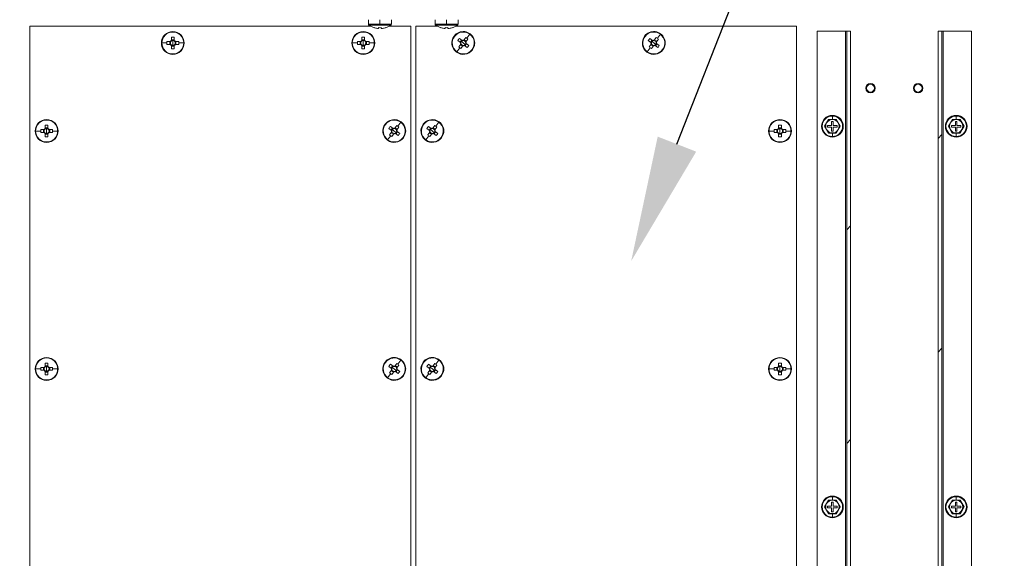
# Model space of a CAD drawing. Units: millimetres. Extents: x 63 to 8538, y 73 to 6060.
# Drawn here: x 4417 to 4934, y 1530 to 1813 of the extents above; entities that cross this region are included whole.
import ezdxf
from ezdxf import colors
from ezdxf.entities.mleader import LeaderData, LeaderLine
from ezdxf.math import Vec2, Vec3

# ---------------------------------------------------------------- set-up
doc = ezdxf.new("R2010")
doc.units = ezdxf.units.MM
doc.header["$LTSCALE"] = 5
doc.header["$PDSIZE"] = -1
doc.layers.add('Dimensions', color=7, linetype='Continuous')
doc.styles.get("Standard").update_dxf_attribs({"font": 'romans.shx', "width": 0.8})
doc.dimstyles.new('SLDDIMSTYLE2', dxfattribs={"dimscale": 10, "dimtxt": 2.5, "dimasz": 3.302, "dimexe": 1, "dimexo": 1, "dimgap": 0.926042, "dimtad": 1, "dimdec": 0, "dimrnd": 1e-09, "dimzin": 12, "dimdsep": 46, "dimtxsty": 'Standard', "dimcen": 2, "dimadec": 0, "dimazin": 3, "dimtfac": 1, "dimtdec": 0, "dimtmove": 0, "dimatfit": 0, "dimfxl": 1, "dimfrac": 2, "dimtolj": 1, "dimtzin": 12, "dimarcsym": 0})
pattern_1 = [(45, (-2962.66, -1397.2), (-168.38, 168.38), []), (45, (-2850.4, -1397.2), (-168.38, 168.38), [])]

# ---------------------------------------------------------------- blocks, each defined once
blk = doc.blocks.new('*D31')
at = {"layer": 'Defpoints', "color": 0, "transparency": 16777216}
for p in [(4622.87, 2098.63), (4422.87, 1809.34), (4622.87, 1809.34)]:
    blk.add_point(p, dxfattribs=at)
at = {"layer": 'Dimensions', "color": 0, "lineweight": -2, "transparency": 16777216}
for p, q in [((4422.87, 1829.34), (4422.87, 2118.63)), ((4622.87, 1829.34), (4622.87, 2118.63)), ((4488.91, 2098.63), (4556.83, 2098.63))]:
    blk.add_line(p, q, dxfattribs=at)
at = {"layer": 'Dimensions', "color": 0, "transparency": 16777216}
for points in [[(4488.91, 2109.64), (4488.91, 2087.62), (4422.87, 2098.63)], [(4556.83, 2109.64), (4556.83, 2087.62), (4622.87, 2098.63)]]:
    blk.add_solid(points, dxfattribs=at)
at = {"layer": 'Dimensions', "color": 0, "transparency": 16777216, "insert": (4522.87, 2142.15), "char_height": 50, "attachment_point": 5}
blk.add_mtext('\\A1;200', dxfattribs=at)
blk = doc.blocks.new('*D32')
at = {"layer": 'Defpoints', "color": 0, "transparency": 16777216}
for p in [(4092.11, 1809.34), (4422.87, 1809.34), (4422.87, 1324.34)]:
    blk.add_point(p, dxfattribs=at)
at = {"layer": 'Dimensions', "color": 0, "lineweight": -2, "transparency": 16777216}
for p, q in [((4402.87, 1809.34), (4072.11, 1809.34)), ((4092.11, 1390.38), (4092.11, 1743.3)), ((4402.87, 1324.34), (4072.11, 1324.34))]:
    blk.add_line(p, q, dxfattribs=at)
at = {"layer": 'Dimensions', "color": 0, "transparency": 16777216}
for points in [[(4081.1, 1743.3), (4103.12, 1743.3), (4092.11, 1809.34)], [(4081.1, 1390.38), (4103.12, 1390.38), (4092.11, 1324.34)]]:
    blk.add_solid(points, dxfattribs=at)
at = {"layer": 'Dimensions', "color": 0, "transparency": 16777216, "insert": (4048.59, 1566.84), "char_height": 50, "attachment_point": 5, "rotation": 90}
blk.add_mtext('\\A1;485', dxfattribs=at)

msp = doc.modelspace()

# ---------------------------------------------------------------- hatches: boundary and pattern name
at = {"lineweight": 18}
h = msp.add_hatch(dxfattribs=at)
h.set_pattern_fill('ANSI32', color=256, scale=25, style=0)
h.set_pattern_definition(pattern_1)
h.paths.add_polyline_path([(4851.62, 1306.84), (4853.62, 1306.84), (4853.62, 1806.84), (4851.62, 1806.84)], flags=0)
h = msp.add_hatch(dxfattribs=at)
h.set_pattern_fill('ANSI32', color=256, scale=25, style=0)
h.set_pattern_definition(pattern_1)
h.paths.add_polyline_path([(4901.62, 1806.84), (4899.62, 1806.84), (4899.62, 1306.84), (4901.62, 1306.84)], flags=0)

# ---------------------------------------------------------------- linework, layer by layer
for p, q in [((4422.87, 1324.34), (4422.87, 1809.34)), ((4422.87, 1809.34), (4601.87, 1809.34)), ((4600.62, 1812.84), (4600.62, 1810.41)), ((4606.62, 1810.41), (4600.62, 1810.41)), ((4606.62, 1809.97), (4600.85, 1809.97)), ((4606.62, 1812.74), (4606.62, 1810.41)), ((4606.62, 1810.41), (4606.62, 1809.97)), ((4612.62, 1810.41), (4606.62, 1810.41)), ((4612.39, 1809.97), (4606.62, 1809.97)), ((4611.37, 1809.34), (4622.87, 1809.34)), ((4612.62, 1810.41), (4612.62, 1812.84)), ((4622.87, 1809.34), (4622.87, 1324.34)), ((4625.37, 1809.34), (4636.87, 1809.34)), ((4625.37, 1324.34), (4625.37, 1809.34)), ((4635.62, 1812.84), (4635.62, 1810.41)), ((4641.62, 1810.41), (4635.62, 1810.41)), ((4641.62, 1809.97), (4635.85, 1809.97)), ((4641.62, 1812.74), (4641.62, 1810.41)), ((4641.62, 1810.41), (4641.62, 1809.97)), ((4647.62, 1810.41), (4641.62, 1810.41)), ((4647.39, 1809.97), (4641.62, 1809.97)), ((4646.37, 1809.34), (4825.37, 1809.34)), ((4647.62, 1810.41), (4647.62, 1812.84)), ((4825.37, 1809.34), (4825.37, 1324.34)), ((4497.87, 1806.59), (4497.87, 1806.36)), ((4597.87, 1806.59), (4597.87, 1806.36)), ((4603.52, 1808.63), (4603.53, 1808.65)), ((4605.91, 1808.25), (4605.28, 1808.25)), ((4605.91, 1808.65), (4605.91, 1808.25)), ((4607.33, 1808.25), (4607.33, 1808.65)), ((4607.96, 1808.25), (4607.33, 1808.25)), ((4609.71, 1808.65), (4609.73, 1808.63)), ((4638.52, 1808.63), (4638.53, 1808.65)), ((4640.91, 1808.25), (4640.28, 1808.25)), ((4640.91, 1808.65), (4640.91, 1808.25)), ((4642.33, 1808.25), (4642.33, 1808.65)), ((4642.96, 1808.25), (4642.33, 1808.25)), ((4644.71, 1808.65), (4644.73, 1808.63)), ((4645.58, 1804.19), (4645.76, 1804.06)), ((4653.84, 1805.2), (4652.24, 1803.07)), ((4745.58, 1804.19), (4745.76, 1804.06)), ((4753.84, 1805.2), (4752.24, 1803.07)), ((4836.12, 1806.84), (4836.12, 1306.84)), ((4851.02, 1806.84), (4836.12, 1806.84)), ((4851.02, 1806.84), (4851.02, 1306.84)), ((4851.62, 1806.84), (4851.02, 1806.84)), ((4851.62, 1306.84), (4851.62, 1806.84)), ((4851.62, 1806.84), (4853.62, 1806.84)), ((4853.62, 1306.84), (4853.62, 1806.84)), ((4899.62, 1806.84), (4899.62, 1306.84)), ((4901.62, 1806.84), (4899.62, 1806.84)), ((4901.62, 1306.84), (4901.62, 1806.84)), ((4902.22, 1806.84), (4901.62, 1806.84)), ((4902.22, 1806.84), (4902.22, 1306.84)), ((4917.12, 1806.84), (4902.22, 1806.84)), ((4917.12, 1306.84), (4917.12, 1806.84)), ((4492.1, 1800.59), (4494.77, 1800.59)), ((4496.53, 1801.3), (4494.78, 1801.3)), ((4494.78, 1799.88), (4496.53, 1799.88)), ((4496.25, 1801.3), (4496.25, 1799.88)), ((4497.16, 1803.68), (4497.16, 1801.92)), ((4498.58, 1802.21), (4497.16, 1802.21)), ((4497.16, 1799.25), (4497.16, 1797.49)), ((4497.16, 1798.96), (4498.58, 1798.96)), ((4497.87, 1800.59), (4497.87, 1801.87)), ((4497.87, 1800.59), (4497.87, 1799.31)), ((4498.58, 1801.92), (4498.58, 1803.68)), ((4498.58, 1797.49), (4498.58, 1799.25)), ((4500.96, 1801.3), (4499.21, 1801.3)), ((4499.21, 1799.88), (4500.96, 1799.88)), ((4499.5, 1799.88), (4499.5, 1801.3)), ((4503.64, 1800.59), (4500.98, 1800.59)), ((4592.1, 1800.59), (4594.77, 1800.59)), ((4596.53, 1801.3), (4594.78, 1801.3)), ((4594.78, 1799.88), (4596.53, 1799.88)), ((4596.25, 1801.3), (4596.25, 1799.88)), ((4597.16, 1803.68), (4597.16, 1801.92)), ((4598.58, 1802.21), (4597.16, 1802.21)), ((4597.16, 1799.25), (4597.16, 1797.49)), ((4597.16, 1798.96), (4598.58, 1798.96)), ((4597.87, 1800.59), (4597.87, 1801.87)), ((4597.87, 1800.59), (4597.87, 1799.31)), ((4598.58, 1801.92), (4598.58, 1803.68)), ((4598.58, 1797.49), (4598.58, 1799.25)), ((4600.96, 1801.3), (4599.21, 1801.3)), ((4599.21, 1799.88), (4600.96, 1799.88)), ((4599.5, 1799.88), (4599.5, 1801.3)), ((4603.64, 1800.59), (4600.98, 1800.59)), ((4647.47, 1801.88), (4648.88, 1800.82)), ((4649, 1799.94), (4647.95, 1798.54)), ((4649.73, 1801.96), (4648.33, 1803.01)), ((4649.5, 1802.13), (4648.65, 1801)), ((4648.83, 1799.72), (4649.96, 1798.86)), ((4649.08, 1797.69), (4650.14, 1799.09)), ((4650.37, 1800.59), (4649.35, 1801.36)), ((4650.37, 1800.59), (4651.4, 1799.82)), ((4651.66, 1803.49), (4650.61, 1802.08)), ((4651.92, 1801.46), (4650.78, 1802.31)), ((4651.01, 1799.22), (4652.42, 1798.16)), ((4651.24, 1799.04), (4652.1, 1800.18)), ((4651.74, 1801.23), (4652.8, 1802.63)), ((4653.27, 1799.3), (4651.87, 1800.35)), ((4747.47, 1801.88), (4748.88, 1800.82)), ((4749, 1799.94), (4747.95, 1798.54)), ((4749.73, 1801.96), (4748.33, 1803.01)), ((4749.5, 1802.13), (4748.65, 1801)), ((4748.83, 1799.72), (4749.96, 1798.86)), ((4749.08, 1797.69), (4750.14, 1799.09)), ((4750.37, 1800.59), (4749.35, 1801.36)), ((4750.37, 1800.59), (4751.4, 1799.82)), ((4751.66, 1803.49), (4750.61, 1802.08)), ((4751.92, 1801.46), (4750.78, 1802.31)), ((4751.01, 1799.22), (4752.42, 1798.16)), ((4751.24, 1799.04), (4752.1, 1800.18)), ((4751.74, 1801.23), (4752.8, 1802.63)), ((4753.27, 1799.3), (4751.87, 1800.35)), ((4497.87, 1794.59), (4497.87, 1794.82)), ((4597.87, 1794.59), (4597.87, 1794.82)), ((4646.9, 1795.97), (4648.51, 1798.11)), ((4655.17, 1796.98), (4654.99, 1797.12)), ((4746.9, 1795.97), (4748.51, 1798.11)), ((4755.17, 1796.98), (4754.99, 1797.12)), ((4862.06, 1776.84), (4861.62, 1776.84)), ((4866.19, 1776.84), (4866.62, 1776.84)), ((4887.06, 1776.84), (4886.62, 1776.84)), ((4891.19, 1776.84), (4891.62, 1776.84)), ((4430.91, 1757.43), (4430.91, 1755.67)), ((4431.62, 1760.34), (4431.62, 1760.11)), ((4432.33, 1755.67), (4432.33, 1757.43)), ((4609.33, 1757.94), (4609.51, 1757.81)), ((4617.59, 1758.95), (4615.99, 1756.82)), ((4629.33, 1757.94), (4629.51, 1757.81)), ((4637.59, 1758.95), (4635.99, 1756.82)), ((4815.91, 1757.43), (4815.91, 1755.67)), ((4816.62, 1760.34), (4816.62, 1760.11)), ((4817.33, 1755.67), (4817.33, 1757.43)), ((4841.09, 1758.59), (4840.08, 1756.84)), ((4842.1, 1760.34), (4841.09, 1758.59)), ((4842.06, 1760.41), (4844.12, 1760.4)), ((4844.12, 1760.34), (4842.1, 1760.34)), ((4844.52, 1759.34), (4843.72, 1759.34)), ((4843.72, 1759.34), (4843.72, 1757.24)), ((4844.12, 1762.54), (4844.12, 1762.21)), ((4844.12, 1760.4), (4844.12, 1762.21)), ((4844.12, 1760.4), (4846.18, 1760.41)), ((4846.14, 1760.34), (4844.12, 1760.34)), ((4844.52, 1757.24), (4844.52, 1759.34)), ((4847.15, 1758.59), (4846.14, 1760.34)), ((4848.16, 1756.84), (4847.15, 1758.59)), ((4906.09, 1758.59), (4905.08, 1756.84)), ((4907.1, 1760.34), (4906.09, 1758.59)), ((4907.06, 1760.41), (4909.12, 1760.4)), ((4909.12, 1760.34), (4907.1, 1760.34)), ((4909.52, 1759.34), (4908.72, 1759.34)), ((4908.72, 1759.34), (4908.72, 1757.24)), ((4909.12, 1762.54), (4909.12, 1762.21)), ((4909.12, 1760.4), (4909.12, 1762.21)), ((4909.12, 1760.4), (4911.18, 1760.41)), ((4911.14, 1760.34), (4909.12, 1760.34)), ((4909.52, 1757.24), (4909.52, 1759.34)), ((4912.15, 1758.59), (4911.14, 1760.34)), ((4913.16, 1756.84), (4912.15, 1758.59)), ((4425.85, 1754.34), (4428.52, 1754.34)), ((4430.28, 1755.05), (4428.53, 1755.05)), ((4428.53, 1753.63), (4430.28, 1753.63)), ((4430, 1755.05), (4430, 1753.63)), ((4432.33, 1755.96), (4430.91, 1755.96)), ((4430.91, 1753), (4430.91, 1751.24)), ((4430.91, 1752.71), (4432.33, 1752.71)), ((4431.62, 1754.34), (4431.62, 1755.62)), ((4431.62, 1754.34), (4431.62, 1753.06)), ((4432.33, 1751.24), (4432.33, 1753)), ((4434.71, 1755.05), (4432.96, 1755.05)), ((4432.96, 1753.63), (4434.71, 1753.63)), ((4433.25, 1753.63), (4433.25, 1755.05)), ((4437.39, 1754.34), (4434.73, 1754.34)), ((4611.22, 1755.63), (4612.63, 1754.57)), ((4612.75, 1753.69), (4611.7, 1752.29)), ((4613.48, 1755.71), (4612.08, 1756.76)), ((4613.25, 1755.88), (4612.4, 1754.75)), ((4612.58, 1753.47), (4613.71, 1752.61)), ((4612.83, 1751.44), (4613.89, 1752.84)), ((4614.12, 1754.34), (4613.1, 1755.11)), ((4614.12, 1754.34), (4615.15, 1753.57)), ((4615.41, 1757.24), (4614.36, 1755.83)), ((4615.67, 1755.21), (4614.53, 1756.06)), ((4614.76, 1752.97), (4616.17, 1751.91)), ((4614.99, 1752.79), (4615.85, 1753.93)), ((4615.49, 1754.98), (4616.55, 1756.38)), ((4617.02, 1753.05), (4615.62, 1754.1)), ((4631.22, 1755.63), (4632.63, 1754.57)), ((4632.75, 1753.69), (4631.7, 1752.29)), ((4633.48, 1755.71), (4632.08, 1756.76)), ((4633.25, 1755.88), (4632.4, 1754.75)), ((4632.58, 1753.47), (4633.71, 1752.61)), ((4632.83, 1751.44), (4633.89, 1752.84)), ((4634.12, 1754.34), (4633.1, 1755.11)), ((4634.12, 1754.34), (4635.15, 1753.57)), ((4635.41, 1757.24), (4634.36, 1755.83)), ((4635.67, 1755.21), (4634.53, 1756.06)), ((4634.76, 1752.97), (4636.17, 1751.91)), ((4634.99, 1752.79), (4635.85, 1753.93)), ((4635.49, 1754.98), (4636.55, 1756.38)), ((4637.02, 1753.05), (4635.62, 1754.1)), ((4810.85, 1754.34), (4813.52, 1754.34)), ((4815.28, 1755.05), (4813.53, 1755.05)), ((4813.53, 1753.63), (4815.28, 1753.63)), ((4815, 1755.05), (4815, 1753.63)), ((4817.33, 1755.96), (4815.91, 1755.96)), ((4815.91, 1753), (4815.91, 1751.24)), ((4815.91, 1752.71), (4817.33, 1752.71)), ((4816.62, 1754.34), (4816.62, 1755.62)), ((4816.62, 1754.34), (4816.62, 1753.06)), ((4817.33, 1751.24), (4817.33, 1753)), ((4819.71, 1755.05), (4817.96, 1755.05)), ((4817.96, 1753.63), (4819.71, 1753.63)), ((4818.25, 1753.63), (4818.25, 1755.05)), ((4822.39, 1754.34), (4819.73, 1754.34)), ((4840.08, 1756.84), (4841.09, 1755.09)), ((4841.09, 1755.09), (4842.1, 1753.34)), ((4841.62, 1757.24), (4841.62, 1756.44)), ((4843.72, 1757.24), (4841.62, 1757.24)), ((4841.62, 1756.44), (4843.72, 1756.44)), ((4844.12, 1753.27), (4842.06, 1753.27)), ((4842.1, 1753.34), (4844.12, 1753.34)), ((4843.72, 1756.44), (4843.72, 1754.34)), ((4843.72, 1754.34), (4844.52, 1754.34)), ((4844.12, 1753.34), (4846.14, 1753.34)), ((4846.18, 1753.27), (4844.12, 1753.27)), ((4844.12, 1753.27), (4844.12, 1751.47)), ((4846.62, 1757.24), (4844.52, 1757.24)), ((4844.52, 1754.34), (4844.52, 1756.44)), ((4844.52, 1756.44), (4846.62, 1756.44)), ((4846.14, 1753.34), (4847.15, 1755.09)), ((4846.62, 1756.44), (4846.62, 1757.24)), ((4847.15, 1755.09), (4848.16, 1756.84)), ((4905.08, 1756.84), (4906.09, 1755.09)), ((4906.09, 1755.09), (4907.1, 1753.34)), ((4906.62, 1757.24), (4906.62, 1756.44)), ((4908.72, 1757.24), (4906.62, 1757.24)), ((4906.62, 1756.44), (4908.72, 1756.44)), ((4909.12, 1753.27), (4907.06, 1753.27)), ((4907.1, 1753.34), (4909.12, 1753.34)), ((4908.72, 1756.44), (4908.72, 1754.34)), ((4908.72, 1754.34), (4909.52, 1754.34)), ((4909.12, 1753.34), (4911.14, 1753.34)), ((4911.18, 1753.27), (4909.12, 1753.27)), ((4909.12, 1753.27), (4909.12, 1751.47)), ((4911.62, 1757.24), (4909.52, 1757.24)), ((4909.52, 1754.34), (4909.52, 1756.44)), ((4909.52, 1756.44), (4911.62, 1756.44)), ((4911.14, 1753.34), (4912.15, 1755.09)), ((4911.62, 1756.44), (4911.62, 1757.24)), ((4912.15, 1755.09), (4913.16, 1756.84)), ((4431.62, 1748.34), (4431.62, 1748.57)), ((4610.65, 1749.72), (4612.26, 1751.86)), ((4618.92, 1750.73), (4618.74, 1750.87)), ((4630.65, 1749.72), (4632.26, 1751.86)), ((4638.92, 1750.73), (4638.74, 1750.87)), ((4816.62, 1748.34), (4816.62, 1748.57)), ((4844.12, 1751.14), (4844.12, 1751.47)), ((4909.12, 1751.14), (4909.12, 1751.47)), ((4431.62, 1635.34), (4431.62, 1635.11)), ((4617.59, 1633.95), (4615.99, 1631.82)), ((4637.59, 1633.95), (4635.99, 1631.82)), ((4816.62, 1635.34), (4816.62, 1635.11)), ((4425.85, 1629.34), (4428.52, 1629.34)), ((4430.28, 1630.05), (4428.53, 1630.05)), ((4428.53, 1628.63), (4430.28, 1628.63)), ((4430, 1630.05), (4430, 1628.63)), ((4430.91, 1632.43), (4430.91, 1630.67)), ((4432.33, 1630.96), (4430.91, 1630.96)), ((4431.62, 1629.34), (4431.62, 1630.62)), ((4431.62, 1629.34), (4431.62, 1628.06)), ((4432.33, 1630.67), (4432.33, 1632.43)), ((4434.71, 1630.05), (4432.96, 1630.05)), ((4432.96, 1628.63), (4434.71, 1628.63)), ((4433.25, 1628.63), (4433.25, 1630.05)), ((4437.39, 1629.34), (4434.73, 1629.34)), ((4609.33, 1632.94), (4609.51, 1632.81)), ((4611.22, 1630.63), (4612.63, 1629.57)), ((4612.75, 1628.69), (4611.7, 1627.29)), ((4613.48, 1630.71), (4612.08, 1631.76)), ((4613.25, 1630.88), (4612.4, 1629.75)), ((4612.58, 1628.47), (4613.71, 1627.61)), ((4614.12, 1629.34), (4613.1, 1630.11)), ((4614.12, 1629.34), (4615.15, 1628.57)), ((4615.41, 1632.24), (4614.36, 1630.83)), ((4615.67, 1630.21), (4614.53, 1631.06)), ((4614.99, 1627.79), (4615.85, 1628.93)), ((4615.49, 1629.98), (4616.55, 1631.38)), ((4617.02, 1628.05), (4615.62, 1629.1)), ((4629.33, 1632.94), (4629.51, 1632.81)), ((4631.22, 1630.63), (4632.63, 1629.57)), ((4632.75, 1628.69), (4631.7, 1627.29)), ((4633.48, 1630.71), (4632.08, 1631.76)), ((4633.25, 1630.88), (4632.4, 1629.75)), ((4632.58, 1628.47), (4633.71, 1627.61)), ((4634.12, 1629.34), (4633.1, 1630.11)), ((4634.12, 1629.34), (4635.15, 1628.57)), ((4635.41, 1632.24), (4634.36, 1630.83)), ((4635.67, 1630.21), (4634.53, 1631.06)), ((4634.99, 1627.79), (4635.85, 1628.93)), ((4635.49, 1629.98), (4636.55, 1631.38)), ((4637.02, 1628.05), (4635.62, 1629.1)), ((4810.85, 1629.34), (4813.52, 1629.34)), ((4815.28, 1630.05), (4813.53, 1630.05)), ((4813.53, 1628.63), (4815.28, 1628.63)), ((4815, 1630.05), (4815, 1628.63)), ((4815.91, 1632.43), (4815.91, 1630.67)), ((4817.33, 1630.96), (4815.91, 1630.96)), ((4816.62, 1629.34), (4816.62, 1630.62)), ((4816.62, 1629.34), (4816.62, 1628.06)), ((4817.33, 1630.67), (4817.33, 1632.43)), ((4819.71, 1630.05), (4817.96, 1630.05)), ((4817.96, 1628.63), (4819.71, 1628.63)), ((4818.25, 1628.63), (4818.25, 1630.05)), ((4822.39, 1629.34), (4819.73, 1629.34)), ((4430.91, 1628), (4430.91, 1626.24)), ((4430.91, 1627.71), (4432.33, 1627.71)), ((4431.62, 1623.34), (4431.62, 1623.57)), ((4432.33, 1626.24), (4432.33, 1628)), ((4610.65, 1624.72), (4612.26, 1626.86)), ((4612.83, 1626.44), (4613.89, 1627.84)), ((4614.76, 1627.97), (4616.17, 1626.91)), ((4618.92, 1625.73), (4618.74, 1625.87)), ((4630.65, 1624.72), (4632.26, 1626.86)), ((4632.83, 1626.44), (4633.89, 1627.84)), ((4634.76, 1627.97), (4636.17, 1626.91)), ((4638.92, 1625.73), (4638.74, 1625.87)), ((4815.91, 1628), (4815.91, 1626.24)), ((4815.91, 1627.71), (4817.33, 1627.71)), ((4816.62, 1623.34), (4816.62, 1623.57)), ((4817.33, 1626.24), (4817.33, 1628)), ((4844.12, 1562.54), (4844.12, 1562.21)), ((4844.12, 1560.4), (4844.12, 1562.21)), ((4909.12, 1562.54), (4909.12, 1562.21)), ((4909.12, 1560.4), (4909.12, 1562.21)), ((4841.09, 1558.59), (4840.08, 1556.84)), ((4840.08, 1556.84), (4841.09, 1555.09)), ((4842.1, 1560.34), (4841.09, 1558.59)), ((4841.62, 1557.24), (4841.62, 1556.44)), ((4843.72, 1557.24), (4841.62, 1557.24)), ((4841.62, 1556.44), (4843.72, 1556.44)), ((4842.06, 1560.41), (4844.12, 1560.4)), ((4844.12, 1560.34), (4842.1, 1560.34)), ((4844.52, 1559.34), (4843.72, 1559.34)), ((4843.72, 1559.34), (4843.72, 1557.24)), ((4843.72, 1556.44), (4843.72, 1554.34)), ((4844.12, 1560.4), (4846.18, 1560.41)), ((4846.14, 1560.34), (4844.12, 1560.34)), ((4844.52, 1557.24), (4844.52, 1559.34)), ((4846.62, 1557.24), (4844.52, 1557.24)), ((4844.52, 1554.34), (4844.52, 1556.44)), ((4844.52, 1556.44), (4846.62, 1556.44)), ((4847.15, 1558.59), (4846.14, 1560.34)), ((4846.62, 1556.44), (4846.62, 1557.24)), ((4848.16, 1556.84), (4847.15, 1558.59)), ((4847.15, 1555.09), (4848.16, 1556.84)), ((4906.09, 1558.59), (4905.08, 1556.84)), ((4905.08, 1556.84), (4906.09, 1555.09)), ((4907.1, 1560.34), (4906.09, 1558.59)), ((4906.62, 1557.24), (4906.62, 1556.44)), ((4908.72, 1557.24), (4906.62, 1557.24)), ((4906.62, 1556.44), (4908.72, 1556.44)), ((4907.06, 1560.41), (4909.12, 1560.4)), ((4909.12, 1560.34), (4907.1, 1560.34)), ((4909.52, 1559.34), (4908.72, 1559.34)), ((4908.72, 1559.34), (4908.72, 1557.24)), ((4908.72, 1556.44), (4908.72, 1554.34)), ((4909.12, 1560.4), (4911.18, 1560.41)), ((4911.14, 1560.34), (4909.12, 1560.34)), ((4909.52, 1557.24), (4909.52, 1559.34)), ((4911.62, 1557.24), (4909.52, 1557.24)), ((4909.52, 1554.34), (4909.52, 1556.44)), ((4909.52, 1556.44), (4911.62, 1556.44)), ((4912.15, 1558.59), (4911.14, 1560.34)), ((4911.62, 1556.44), (4911.62, 1557.24)), ((4913.16, 1556.84), (4912.15, 1558.59)), ((4912.15, 1555.09), (4913.16, 1556.84)), ((4841.09, 1555.09), (4842.1, 1553.34)), ((4844.12, 1553.27), (4842.06, 1553.27)), ((4842.1, 1553.34), (4844.12, 1553.34)), ((4843.72, 1554.34), (4844.52, 1554.34)), ((4844.12, 1553.34), (4846.14, 1553.34)), ((4846.18, 1553.27), (4844.12, 1553.27)), ((4844.12, 1553.27), (4844.12, 1551.47)), ((4844.12, 1551.14), (4844.12, 1551.47)), ((4846.14, 1553.34), (4847.15, 1555.09)), ((4906.09, 1555.09), (4907.1, 1553.34)), ((4909.12, 1553.27), (4907.06, 1553.27)), ((4907.1, 1553.34), (4909.12, 1553.34)), ((4908.72, 1554.34), (4909.52, 1554.34)), ((4909.12, 1553.34), (4911.14, 1553.34)), ((4911.18, 1553.27), (4909.12, 1553.27)), ((4909.12, 1553.27), (4909.12, 1551.47)), ((4909.12, 1551.14), (4909.12, 1551.47)), ((4911.14, 1553.34), (4912.15, 1555.09))]:
    msp.add_line(p, q, dxfattribs=at)
at = {"lineweight": 18, "flags": 128}
for points in [[(4840, 1756.84), (4841.04, 1758.63), (4842.06, 1760.41)], [(4846.18, 1760.41), (4847.21, 1758.62), (4848.24, 1756.84)], [(4905, 1756.84), (4906.04, 1758.63), (4907.06, 1760.41)], [(4911.18, 1760.41), (4912.21, 1758.62), (4913.24, 1756.84)], [(4842.06, 1753.27), (4841.03, 1755.06), (4840, 1756.84)], [(4848.24, 1756.84), (4847.21, 1755.05), (4846.18, 1753.27)], [(4907.06, 1753.27), (4906.03, 1755.06), (4905, 1756.84)], [(4913.24, 1756.84), (4912.21, 1755.05), (4911.18, 1753.27)], [(4840, 1556.84), (4841.04, 1558.63), (4842.06, 1560.41)], [(4842.06, 1553.27), (4841.03, 1555.06), (4840, 1556.84)], [(4846.18, 1560.41), (4847.21, 1558.62), (4848.24, 1556.84)], [(4848.24, 1556.84), (4847.21, 1555.05), (4846.18, 1553.27)], [(4905, 1556.84), (4906.04, 1558.63), (4907.06, 1560.41)], [(4907.06, 1553.27), (4906.03, 1555.06), (4905, 1556.84)], [(4911.18, 1560.41), (4912.21, 1558.62), (4913.24, 1556.84)], [(4913.24, 1556.84), (4912.21, 1555.05), (4911.18, 1553.27)]]:
    msp.add_lwpolyline(points, dxfattribs=at)
at = {"lineweight": 18}
for centre, radius, start, end in [((4601.16, 1810.41), 0.54, 180, 234.7485), ((4606.62, 1818.14), 10, 234.7485, 251.9181), ((4606.62, 1818.14), 10, 288.0819, 305.2515), ((4612.08, 1810.41), 0.54, 305.2515, 0), ((4636.16, 1810.41), 0.54, 180, 234.7485), ((4641.62, 1818.14), 10, 234.7485, 251.9181), ((4641.62, 1818.14), 10, 288.0819, 305.2515), ((4647.08, 1810.41), 0.54, 305.2515, 0), ((4497.87, 1800.59), 6, 90, 270), ((4497.87, 1800.59), 5.77, 90, 180), ((4497.87, 1800.59), 6, 270, 90), ((4497.87, 1800.59), 5.77, 0, 90), ((4597.87, 1800.59), 6, 90, 270), ((4597.87, 1800.59), 5.77, 90, 180), ((4597.87, 1800.59), 6, 270, 90), ((4597.87, 1800.59), 5.77, 0, 90), ((4606.62, 1818.14), 9.97, 251.9395, 262.2933), ((4606.62, 1819.68), 11.05, 266.3161, 273.6839), ((4606.62, 1818.14), 9.97, 277.7067, 288.0605), ((4641.62, 1818.14), 9.97, 251.9395, 262.2933), ((4641.62, 1819.68), 11.05, 266.3161, 273.6839), ((4641.62, 1818.14), 9.97, 277.7067, 288.0605), ((4650.37, 1800.59), 6, 143.0617, 323.0617), ((4650.37, 1800.59), 5.77, 143.0617, 233.0617), ((4650.37, 1800.59), 6, 323.0617, 143.0617), ((4650.37, 1800.59), 5.77, 53.0617, 143.0617), ((4650.37, 1800.59), 5.77, 323.0617, 53.0617), ((4750.37, 1800.59), 6, 143.0617, 323.0617), ((4750.37, 1800.59), 5.77, 143.0617, 233.0617), ((4750.37, 1800.59), 6, 323.0617, 143.0617), ((4750.37, 1800.59), 5.77, 53.0617, 143.0617), ((4750.37, 1800.59), 5.77, 323.0617, 53.0617), ((4497.87, 1800.59), 5.77, 180, 270), ((4516.9, 1800.59), 22.13, 178.1621, 180.0008), ((4516.9, 1800.59), 22.13, 179.9992, 181.8379), ((4497.87, 1800.59), 1.51, 117.9589, 152.0411), ((4497.87, 1800.59), 1.51, 207.9589, 242.0411), ((4497.87, 1800.59), 1.28, 146.3257, 213.6743), ((4497.87, 1800.59), 1.28, 123.6743, 146.3257), ((4497.87, 1800.59), 1.28, 213.6743, 236.3257), ((4497.87, 1781.55), 22.14, 88.1626, 91.8374), ((4497.87, 1800.59), 1.28, 90, 123.6743), ((4497.87, 1800.59), 1.28, 236.3257, 270), ((4497.87, 1800.59), 1.28, 56.3257, 90), ((4497.87, 1800.59), 5.77, 270, 0), ((4497.87, 1800.59), 1.28, 270, 303.6743), ((4497.87, 1800.59), 1.51, 27.9589, 62.0411), ((4497.87, 1800.59), 1.28, 33.6743, 56.3257), ((4497.87, 1800.59), 1.51, 297.9589, 332.0411), ((4497.87, 1800.59), 1.28, 303.6743, 326.3257), ((4497.87, 1800.59), 1.28, 326.3257, 33.6743), ((4478.85, 1800.59), 22.13, 359.9992, 1.8379), ((4478.85, 1800.59), 22.13, 358.1621, 0.0008), ((4597.87, 1800.59), 5.77, 180, 270), ((4616.9, 1800.59), 22.13, 178.1621, 180.0008), ((4616.9, 1800.59), 22.13, 179.9992, 181.8379), ((4597.87, 1800.59), 1.51, 117.9589, 152.0411), ((4597.87, 1800.59), 1.51, 207.9589, 242.0411), ((4597.87, 1800.59), 1.28, 146.3257, 213.6743), ((4597.87, 1800.59), 1.28, 123.6743, 146.3257), ((4597.87, 1800.59), 1.28, 213.6743, 236.3257), ((4597.87, 1781.55), 22.14, 88.1626, 91.8374), ((4597.87, 1800.59), 1.28, 90, 123.6743), ((4597.87, 1800.59), 1.28, 236.3257, 270), ((4597.87, 1800.59), 1.28, 56.3257, 90), ((4597.87, 1800.59), 5.77, 270, 0), ((4597.87, 1800.59), 1.28, 270, 303.6743), ((4597.87, 1800.59), 1.51, 27.9589, 62.0411), ((4597.87, 1800.59), 1.28, 33.6743, 56.3257), ((4597.87, 1800.59), 1.51, 297.9589, 332.0411), ((4597.87, 1800.59), 1.28, 303.6743, 326.3257), ((4597.87, 1800.59), 1.28, 326.3257, 33.6743), ((4578.85, 1800.59), 22.13, 359.9992, 1.8379), ((4578.85, 1800.59), 22.13, 358.1621, 0.0008), ((4665.59, 1789.15), 22.14, 141.2242, 144.8991), ((4650.37, 1800.59), 1.51, 171.0206, 205.1028), ((4650.37, 1800.59), 1.28, 143.0617, 176.7359), ((4650.37, 1800.59), 1.28, 176.7359, 199.3874), ((4650.37, 1800.59), 1.28, 199.3874, 266.7359), ((4650.37, 1800.59), 1.28, 109.3874, 143.0617), ((4650.37, 1800.59), 1.51, 81.0206, 115.1028), ((4650.37, 1800.59), 1.28, 86.7359, 109.3874), ((4650.37, 1800.59), 1.51, 261.0206, 295.1028), ((4650.37, 1800.59), 1.28, 266.7359, 289.3874), ((4650.37, 1800.59), 1.28, 19.3874, 86.7359), ((4650.37, 1800.59), 1.28, 289.3874, 323.0617), ((4650.37, 1800.59), 1.28, 323.0617, 356.7359), ((4650.37, 1800.59), 1.28, 356.7359, 19.3874), ((4638.94, 1785.38), 22.13, 53.0609, 54.8995), ((4650.37, 1800.59), 1.51, 351.0206, 25.1028), ((4638.94, 1785.38), 22.13, 51.2238, 53.0624), ((4635.15, 1812.03), 22.14, 321.2242, 324.8991), ((4765.59, 1789.15), 22.14, 141.2242, 144.8991), ((4750.37, 1800.59), 1.51, 171.0206, 205.1028), ((4750.37, 1800.59), 1.28, 143.0617, 176.7359), ((4750.37, 1800.59), 1.28, 176.7359, 199.3874), ((4750.37, 1800.59), 1.28, 199.3874, 266.7359), ((4750.37, 1800.59), 1.28, 109.3874, 143.0617), ((4750.37, 1800.59), 1.51, 81.0206, 115.1028), ((4750.37, 1800.59), 1.28, 86.7359, 109.3874), ((4750.37, 1800.59), 1.51, 261.0206, 295.1028), ((4750.37, 1800.59), 1.28, 266.7359, 289.3874), ((4750.37, 1800.59), 1.28, 19.3874, 86.7359), ((4750.37, 1800.59), 1.28, 289.3874, 323.0617), ((4750.37, 1800.59), 1.28, 323.0617, 356.7359), ((4750.37, 1800.59), 1.28, 356.7359, 19.3874), ((4738.94, 1785.38), 22.13, 53.0609, 54.8995), ((4750.37, 1800.59), 1.51, 351.0206, 25.1028), ((4738.94, 1785.38), 22.13, 51.2238, 53.0624), ((4735.15, 1812.03), 22.14, 321.2242, 324.8991), ((4497.87, 1819.63), 22.14, 268.1626, 271.8374), ((4597.87, 1819.63), 22.14, 268.1626, 271.8374), ((4650.37, 1800.59), 5.77, 233.0617, 323.0617), ((4661.8, 1815.79), 22.13, 231.2238, 233.0624), ((4661.81, 1815.79), 22.13, 233.0609, 234.8995), ((4750.37, 1800.59), 5.77, 233.0617, 323.0617), ((4761.8, 1815.79), 22.13, 231.2238, 233.0624), ((4761.81, 1815.79), 22.13, 233.0609, 234.8995), ((4864.12, 1776.84), 2.5, 90, 180), ((4864.12, 1776.84), 2.06, 0, 180), ((4864.12, 1776.84), 2.5, 0, 90), ((4889.12, 1776.84), 2.5, 90, 180), ((4889.12, 1776.84), 2.06, 0, 180), ((4889.12, 1776.84), 2.5, 0, 90), ((4864.12, 1776.84), 2.5, 180, 270), ((4864.12, 1776.84), 2.06, 180, 0), ((4864.12, 1776.84), 2.5, 270, 0), ((4889.12, 1776.84), 2.5, 180, 270), ((4889.12, 1776.84), 2.06, 180, 0), ((4889.12, 1776.84), 2.5, 270, 0), ((4431.62, 1754.34), 6, 90, 270), ((4431.62, 1754.34), 5.77, 90, 180), ((4431.62, 1735.3), 22.14, 88.1626, 91.8374), ((4431.62, 1754.34), 6, 270, 90), ((4431.62, 1754.34), 5.77, 0, 90), ((4614.12, 1754.34), 6, 143.0617, 323.0617), ((4614.12, 1754.34), 5.77, 143.0617, 233.0617), ((4614.12, 1754.34), 6, 323.0617, 143.0617), ((4614.12, 1754.34), 5.77, 53.0617, 143.0617), ((4614.12, 1754.34), 5.77, 323.0617, 53.0617), ((4634.12, 1754.34), 6, 143.0617, 323.0617), ((4634.12, 1754.34), 5.77, 143.0617, 233.0617), ((4634.12, 1754.34), 6, 323.0617, 143.0617), ((4634.12, 1754.34), 5.77, 53.0617, 143.0617), ((4634.12, 1754.34), 5.77, 323.0617, 53.0617), ((4816.62, 1754.34), 6, 90, 270), ((4816.62, 1754.34), 5.77, 90, 180), ((4816.62, 1735.3), 22.14, 88.1626, 91.8374), ((4816.62, 1754.34), 6, 270, 90), ((4816.62, 1754.34), 5.77, 0, 90), ((4844.12, 1756.84), 5.7, 90, 270), ((4844.12, 1756.84), 5.37, 90, 270), ((4844.12, 1756.84), 3.5, 150, 210), ((4844.12, 1756.84), 3.5, 90, 150), ((4844.12, 1756.84), 5.7, 270, 90), ((4844.12, 1756.84), 5.37, 270, 90), ((4844.12, 1756.84), 3.5, 30, 90), ((4844.12, 1756.84), 3.5, 330, 30), ((4909.12, 1756.84), 5.7, 90, 270), ((4909.12, 1756.84), 5.37, 90, 270), ((4909.12, 1756.84), 3.5, 150, 210), ((4909.12, 1756.84), 3.5, 90, 150), ((4909.12, 1756.84), 5.7, 270, 90), ((4909.12, 1756.84), 5.37, 270, 90), ((4909.12, 1756.84), 3.5, 30, 90), ((4909.12, 1756.84), 3.5, 330, 30), ((4431.62, 1754.34), 5.77, 180, 270), ((4450.65, 1754.34), 22.13, 178.1621, 180.0008), ((4450.65, 1754.34), 22.13, 179.9992, 181.8379), ((4431.62, 1754.34), 1.51, 117.9589, 152.0411), ((4431.62, 1754.34), 1.51, 207.9589, 242.0411), ((4431.62, 1754.34), 1.28, 146.3257, 213.6743), ((4431.62, 1754.34), 1.28, 123.6743, 146.3257), ((4431.62, 1754.34), 1.28, 213.6743, 236.3257), ((4431.62, 1754.34), 1.28, 90, 123.6743), ((4431.62, 1754.34), 1.28, 236.3257, 270), ((4431.62, 1754.34), 1.28, 56.3257, 90), ((4431.62, 1754.34), 5.77, 270, 0), ((4431.62, 1754.34), 1.28, 270, 303.6743), ((4431.62, 1754.34), 1.51, 27.9589, 62.0411), ((4431.62, 1754.34), 1.28, 33.6743, 56.3257), ((4431.62, 1754.34), 1.51, 297.9589, 332.0411), ((4431.62, 1754.34), 1.28, 303.6743, 326.3257), ((4431.62, 1754.34), 1.28, 326.3257, 33.6743), ((4412.6, 1754.34), 22.13, 359.9992, 1.8379), ((4412.6, 1754.34), 22.13, 358.1621, 0.0008), ((4629.34, 1742.9), 22.14, 141.2242, 144.8991), ((4625.55, 1769.54), 22.13, 231.2238, 233.0624), ((4614.12, 1754.34), 1.51, 171.0206, 205.1028), ((4614.12, 1754.34), 1.28, 143.0617, 176.7359), ((4614.12, 1754.34), 1.28, 176.7359, 199.3874), ((4614.12, 1754.34), 1.28, 199.3874, 266.7359), ((4614.12, 1754.34), 1.28, 109.3874, 143.0617), ((4614.12, 1754.34), 1.51, 81.0206, 115.1028), ((4614.12, 1754.34), 1.28, 86.7359, 109.3874), ((4614.12, 1754.34), 1.51, 261.0206, 295.1028), ((4614.12, 1754.34), 1.28, 266.7359, 289.3874), ((4614.12, 1754.34), 1.28, 19.3874, 86.7359), ((4614.12, 1754.34), 1.28, 289.3874, 323.0617), ((4614.12, 1754.34), 1.28, 323.0617, 356.7359), ((4614.12, 1754.34), 1.28, 356.7359, 19.3874), ((4602.69, 1739.13), 22.13, 53.0609, 54.8995), ((4614.12, 1754.34), 1.51, 351.0206, 25.1028), ((4602.69, 1739.13), 22.13, 51.2238, 53.0624), ((4598.9, 1765.78), 22.14, 321.2242, 324.8991), ((4649.34, 1742.9), 22.14, 141.2242, 144.8991), ((4645.55, 1769.54), 22.13, 231.2238, 233.0624), ((4634.12, 1754.34), 1.51, 171.0206, 205.1028), ((4634.12, 1754.34), 1.28, 143.0617, 176.7359), ((4634.12, 1754.34), 1.28, 176.7359, 199.3874), ((4634.12, 1754.34), 1.28, 199.3874, 266.7359), ((4634.12, 1754.34), 1.28, 109.3874, 143.0617), ((4634.12, 1754.34), 1.51, 81.0206, 115.1028), ((4634.12, 1754.34), 1.28, 86.7359, 109.3874), ((4634.12, 1754.34), 1.51, 261.0206, 295.1028), ((4634.12, 1754.34), 1.28, 266.7359, 289.3874), ((4634.12, 1754.34), 1.28, 19.3874, 86.7359), ((4634.12, 1754.34), 1.28, 289.3874, 323.0617), ((4634.12, 1754.34), 1.28, 323.0617, 356.7359), ((4634.12, 1754.34), 1.28, 356.7359, 19.3874), ((4622.69, 1739.13), 22.13, 53.0609, 54.8995), ((4634.12, 1754.34), 1.51, 351.0206, 25.1028), ((4622.69, 1739.13), 22.13, 51.2238, 53.0624), ((4618.9, 1765.78), 22.14, 321.2242, 324.8991), ((4816.62, 1754.34), 5.77, 180, 270), ((4835.65, 1754.34), 22.13, 178.1621, 180.0008), ((4835.65, 1754.34), 22.13, 179.9992, 181.8379), ((4816.62, 1754.34), 1.51, 117.9589, 152.0411), ((4816.62, 1754.34), 1.51, 207.9589, 242.0411), ((4816.62, 1754.34), 1.28, 146.3257, 213.6743), ((4816.62, 1754.34), 1.28, 123.6743, 146.3257), ((4816.62, 1754.34), 1.28, 213.6743, 236.3257), ((4816.62, 1754.34), 1.28, 90, 123.6743), ((4816.62, 1754.34), 1.28, 236.3257, 270), ((4816.62, 1754.34), 1.28, 56.3257, 90), ((4816.62, 1754.34), 5.77, 270, 0), ((4816.62, 1754.34), 1.28, 270, 303.6743), ((4816.62, 1754.34), 1.51, 27.9589, 62.0411), ((4816.62, 1754.34), 1.28, 33.6743, 56.3257), ((4816.62, 1754.34), 1.51, 297.9589, 332.0411), ((4816.62, 1754.34), 1.28, 303.6743, 326.3257), ((4816.62, 1754.34), 1.28, 326.3257, 33.6743), ((4797.6, 1754.34), 22.13, 359.9992, 1.8379), ((4797.6, 1754.34), 22.13, 358.1621, 0.0008), ((4844.12, 1756.84), 3.5, 210, 270), ((4844.12, 1756.84), 3.5, 270, 330), ((4909.12, 1756.84), 3.5, 210, 270), ((4909.12, 1756.84), 3.5, 270, 330), ((4431.62, 1773.38), 22.14, 268.1626, 271.8374), ((4614.12, 1754.34), 5.77, 233.0617, 323.0617), ((4625.56, 1769.54), 22.13, 233.0609, 234.8995), ((4634.12, 1754.34), 5.77, 233.0617, 323.0617), ((4645.56, 1769.54), 22.13, 233.0609, 234.8995), ((4816.62, 1773.38), 22.14, 268.1626, 271.8374), ((4431.62, 1629.34), 6, 90, 270), ((4431.62, 1629.34), 5.77, 90, 180), ((4431.62, 1629.34), 6, 270, 90), ((4431.62, 1629.34), 5.77, 0, 90), ((4614.12, 1629.34), 6, 323.0617, 143.0617), ((4614.12, 1629.34), 5.77, 53.0617, 143.0617), ((4614.12, 1629.34), 5.77, 323.0617, 53.0617), ((4634.12, 1629.34), 6, 323.0617, 143.0617), ((4634.12, 1629.34), 5.77, 53.0617, 143.0617), ((4634.12, 1629.34), 5.77, 323.0617, 53.0617), ((4816.62, 1629.34), 6, 90, 270), ((4816.62, 1629.34), 5.77, 90, 180), ((4816.62, 1629.34), 6, 270, 90), ((4816.62, 1629.34), 5.77, 0, 90), ((4431.62, 1629.34), 5.77, 180, 270), ((4450.65, 1629.34), 22.13, 178.1621, 180.0008), ((4450.65, 1629.34), 22.13, 179.9992, 181.8379), ((4431.62, 1629.34), 1.51, 117.9589, 152.0411), ((4431.62, 1629.34), 1.51, 207.9589, 242.0411), ((4431.62, 1629.34), 1.28, 146.3257, 213.6743), ((4431.62, 1629.34), 1.28, 123.6743, 146.3257), ((4431.62, 1629.34), 1.28, 213.6743, 236.3257), ((4431.62, 1610.3), 22.14, 88.1626, 91.8374), ((4431.62, 1629.34), 1.28, 90, 123.6743), ((4431.62, 1629.34), 1.28, 236.3257, 270), ((4431.62, 1629.34), 1.28, 56.3257, 90), ((4431.62, 1629.34), 5.77, 270, 0), ((4431.62, 1629.34), 1.28, 270, 303.6743), ((4431.62, 1629.34), 1.51, 27.9589, 62.0411), ((4431.62, 1629.34), 1.28, 33.6743, 56.3257), ((4431.62, 1629.34), 1.51, 297.9589, 332.0411), ((4431.62, 1629.34), 1.28, 303.6743, 326.3257), ((4431.62, 1629.34), 1.28, 326.3257, 33.6743), ((4412.6, 1629.34), 22.13, 359.9992, 1.8379), ((4412.6, 1629.34), 22.13, 358.1621, 0.0008), ((4614.12, 1629.34), 6, 143.0617, 323.0617), ((4614.12, 1629.34), 5.77, 143.0617, 233.0617), ((4629.34, 1617.9), 22.14, 141.2242, 144.8991), ((4614.12, 1629.34), 1.51, 171.0206, 205.1028), ((4614.12, 1629.34), 1.28, 143.0617, 176.7359), ((4614.12, 1629.34), 1.28, 176.7359, 199.3874), ((4614.12, 1629.34), 1.28, 199.3874, 266.7359), ((4614.12, 1629.34), 1.28, 109.3874, 143.0617), ((4614.12, 1629.34), 1.51, 81.0206, 115.1028), ((4614.12, 1629.34), 1.28, 86.7359, 109.3874), ((4614.12, 1629.34), 1.28, 19.3874, 86.7359), ((4614.12, 1629.34), 1.28, 289.3874, 323.0617), ((4614.12, 1629.34), 1.28, 323.0617, 356.7359), ((4614.12, 1629.34), 1.28, 356.7359, 19.3874), ((4602.69, 1614.13), 22.13, 53.0609, 54.8995), ((4614.12, 1629.34), 1.51, 351.0206, 25.1028), ((4602.69, 1614.13), 22.13, 51.2238, 53.0624), ((4634.12, 1629.34), 6, 143.0617, 323.0617), ((4634.12, 1629.34), 5.77, 143.0617, 233.0617), ((4649.34, 1617.9), 22.14, 141.2242, 144.8991), ((4634.12, 1629.34), 1.51, 171.0206, 205.1028), ((4634.12, 1629.34), 1.28, 143.0617, 176.7359), ((4634.12, 1629.34), 1.28, 176.7359, 199.3874), ((4634.12, 1629.34), 1.28, 199.3874, 266.7359), ((4634.12, 1629.34), 1.28, 109.3874, 143.0617), ((4634.12, 1629.34), 1.51, 81.0206, 115.1028), ((4634.12, 1629.34), 1.28, 86.7359, 109.3874), ((4634.12, 1629.34), 1.28, 19.3874, 86.7359), ((4634.12, 1629.34), 1.28, 289.3874, 323.0617), ((4634.12, 1629.34), 1.28, 323.0617, 356.7359), ((4634.12, 1629.34), 1.28, 356.7359, 19.3874), ((4622.69, 1614.13), 22.13, 53.0609, 54.8995), ((4634.12, 1629.34), 1.51, 351.0206, 25.1028), ((4622.69, 1614.13), 22.13, 51.2238, 53.0624), ((4816.62, 1629.34), 5.77, 180, 270), ((4835.65, 1629.34), 22.13, 178.1621, 180.0008), ((4835.65, 1629.34), 22.13, 179.9992, 181.8379), ((4816.62, 1629.34), 1.51, 117.9589, 152.0411), ((4816.62, 1629.34), 1.51, 207.9589, 242.0411), ((4816.62, 1629.34), 1.28, 146.3257, 213.6743), ((4816.62, 1629.34), 1.28, 123.6743, 146.3257), ((4816.62, 1629.34), 1.28, 213.6743, 236.3257), ((4816.62, 1610.3), 22.14, 88.1626, 91.8374), ((4816.62, 1629.34), 1.28, 90, 123.6743), ((4816.62, 1629.34), 1.28, 236.3257, 270), ((4816.62, 1629.34), 1.28, 56.3257, 90), ((4816.62, 1629.34), 5.77, 270, 0), ((4816.62, 1629.34), 1.28, 270, 303.6743), ((4816.62, 1629.34), 1.51, 27.9589, 62.0411), ((4816.62, 1629.34), 1.28, 33.6743, 56.3257), ((4816.62, 1629.34), 1.51, 297.9589, 332.0411), ((4816.62, 1629.34), 1.28, 303.6743, 326.3257), ((4816.62, 1629.34), 1.28, 326.3257, 33.6743), ((4797.6, 1629.34), 22.13, 359.9992, 1.8379), ((4797.6, 1629.34), 22.13, 358.1621, 0.0008), ((4431.62, 1648.38), 22.14, 268.1626, 271.8374), ((4614.12, 1629.34), 5.77, 233.0617, 323.0617), ((4625.55, 1644.54), 22.13, 231.2238, 233.0624), ((4625.56, 1644.54), 22.13, 233.0609, 234.8995), ((4614.12, 1629.34), 1.51, 261.0206, 295.1028), ((4614.12, 1629.34), 1.28, 266.7359, 289.3874), ((4598.9, 1640.78), 22.14, 321.2242, 324.8991), ((4634.12, 1629.34), 5.77, 233.0617, 323.0617), ((4645.55, 1644.54), 22.13, 231.2238, 233.0624), ((4645.56, 1644.54), 22.13, 233.0609, 234.8995), ((4634.12, 1629.34), 1.51, 261.0206, 295.1028), ((4634.12, 1629.34), 1.28, 266.7359, 289.3874), ((4618.9, 1640.78), 22.14, 321.2242, 324.8991), ((4816.62, 1648.38), 22.14, 268.1626, 271.8374), ((4844.12, 1556.84), 5.7, 90, 270), ((4844.12, 1556.84), 5.37, 90, 270), ((4844.12, 1556.84), 5.7, 270, 90), ((4844.12, 1556.84), 5.37, 270, 90), ((4909.12, 1556.84), 5.7, 90, 270), ((4909.12, 1556.84), 5.37, 90, 270), ((4909.12, 1556.84), 5.7, 270, 90), ((4909.12, 1556.84), 5.37, 270, 90), ((4844.12, 1556.84), 3.5, 150, 210), ((4844.12, 1556.84), 3.5, 90, 150), ((4844.12, 1556.84), 3.5, 30, 90), ((4844.12, 1556.84), 3.5, 330, 30), ((4909.12, 1556.84), 3.5, 150, 210), ((4909.12, 1556.84), 3.5, 90, 150), ((4909.12, 1556.84), 3.5, 30, 90), ((4909.12, 1556.84), 3.5, 330, 30), ((4844.12, 1556.84), 3.5, 210, 270), ((4844.12, 1556.84), 3.5, 270, 330), ((4909.12, 1556.84), 3.5, 210, 270), ((4909.12, 1556.84), 3.5, 270, 330)]:
    msp.add_arc(centre, radius, start, end, dxfattribs=at)

# ---------------------------------------------------------------- dimensions: what is measured, and where the dimension line sits
at = {"layer": 'Dimensions'}
dim = msp.add_linear_dim(base=(4622.87, 2098.63), p1=(4422.87, 1809.34), p2=(4622.87, 1809.34), dimstyle='SLDDIMSTYLE2', override={"dimscale": 20}, dxfattribs=at)
dim.commit()
dim.dimension.update_dxf_attribs({"geometry": '*D31', "text_midpoint": (4522.87, 2142.15)})
dim = msp.add_linear_dim(base=(4092.11, 1809.34), p1=(4422.87, 1324.34), p2=(4422.87, 1809.34), angle=90, dimstyle='SLDDIMSTYLE2', override={"dimscale": 20}, dxfattribs=at)
dim.commit()
dim.dimension.update_dxf_attribs({"geometry": '*D32', "text_midpoint": (4048.59, 1566.84)})

# ---------------------------------------------------------------- leaders
ml = msp.add_multileader_mtext('Standard', dxfattribs=at)
ml.set_content('3.Omm ALUMINIUM PLATE', color=256)
ml.set_leader_properties()
ml.build(insert=Vec2(0, 0))
ml.multileader.update_dxf_attribs({"text_right_attachment_type": 6, "dogleg_length": 3, "arrow_head_size": 66, "scale": 20})
ctx = ml.context
ctx.base_point, ctx.scale, ctx.char_height, ctx.arrow_head_size, ctx.landing_gap_size, ctx.plane_origin = Vec3(4955.32, 2087.24), 20, 50, 66, 40, Vec3(4738.5, 1685.98)
ctx.right_attachment = 6
notes = []
notes.append((ctx, [(0, (1, 1, 0), (4895.32, 2087.24), (1, 0), 60, [(0, [(4738.5, 1685.98)], 0, [])])]))
ctx.mtext.insert, ctx.mtext.flow_direction = Vec3(4995.32, 2112.24), 5
for ctx, leaders in notes:
    for number, flags, end, landing, length, lines in leaders:
        leader = LeaderData()
        leader.index, (leader.has_last_leader_line, leader.has_dogleg_vector, leader.attachment_direction) = number, flags
        leader.last_leader_point, leader.dogleg_vector, leader.dogleg_length = Vec3(end), Vec3(landing), length
        for number, points, colour, breaks in lines:
            line = LeaderLine()
            line.index, line.vertices, line.color, line.breaks = number, Vec3.list(points), colors.encode_raw_color(colour), breaks
            leader.lines.append(line)
        ctx.leaders.append(leader)

doc.saveas('drawing.dxf')
